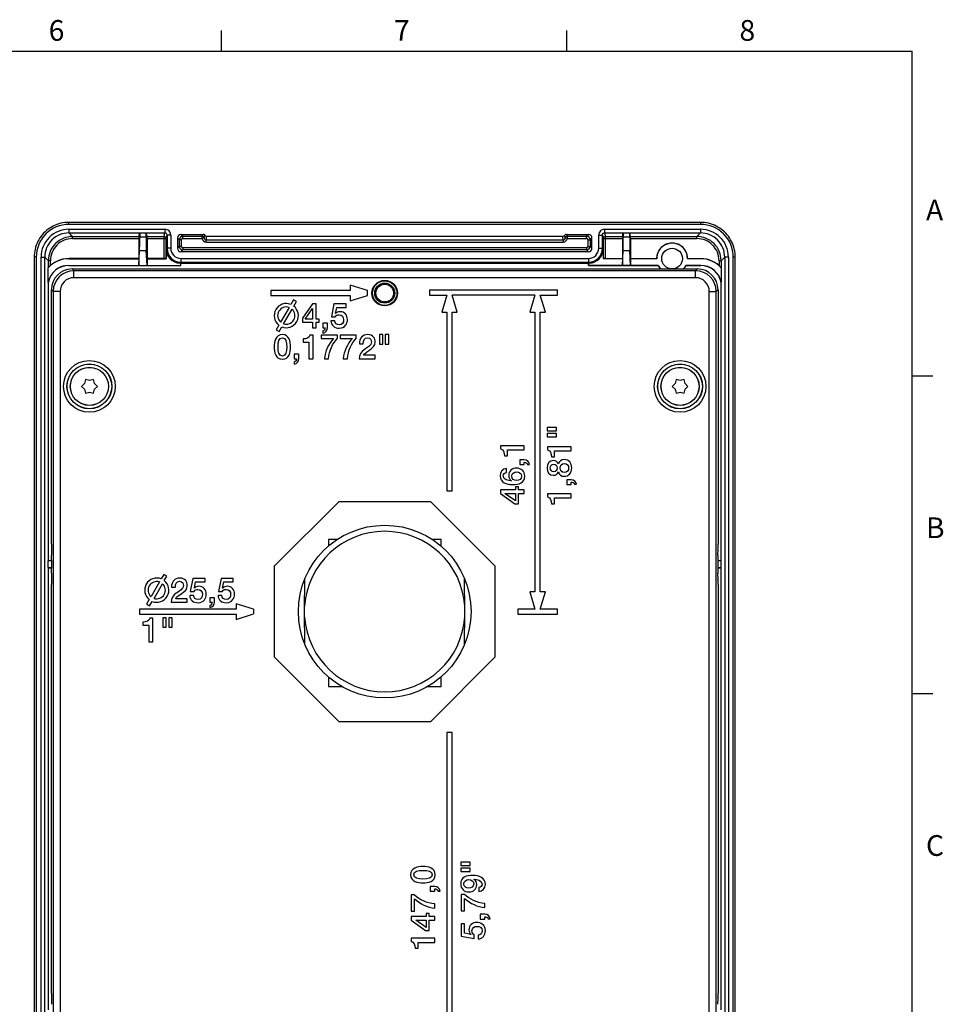
# Model space of a CAD drawing. Units: millimetres. Extents: x 0 to 420, y 0 to 297.
# Drawn here: x 281 to 415, y 149 to 292 of the extents above; entities that cross this region are included whole.
import ezdxf

# ---------------------------------------------------------------- set-up
doc = ezdxf.new("R2010")
doc.units = ezdxf.units.MM
doc.header["$LTSCALE"] = 23.1
doc.layers.get('0').update_dxf_attribs({"linetype": 'CONTINUOUS'})
for name, color, linetype in [('08_DRAFTS', 7, 'CONTINUOUS'), ('09_ROUNDS', 7, 'CONTINUOUS'), ('10_CHAMFER', 7, 'CONTINUOUS'), ('AXIS', 7, 'CONTINUOUS')]:
    doc.layers.add(name, color=color, linetype=linetype)
doc.styles.add('TEXTSTYLE_2', font='helveticaneue_medium.ttf')

msp = doc.modelspace()

# ---------------------------------------------------------------- linework, layer by layer
at = {"color": 2, "linetype": 'Continuous'}
for p, q in [((310, 287), (310, 290)), ((360, 287), (360, 290)), ((10, 287), (410, 287)), ((410, 10), (410, 287)), ((410, 240), (413, 240)), ((410, 194), (413, 194))]:
    msp.add_line(p, q, dxfattribs=at)
at = {"color": 7, "linetype": 'Continuous'}
for p, q in [((288.394, 255.467), (372.361, 255.467)), ((378.116, 255.444), (372.373, 255.444)), ((378.128, 255.467), (378.895, 255.467)), ((317.145, 252.367), (317.145, 251.617)), ((328.645, 252.367), (317.145, 252.367)), ((328.645, 253.117), (328.645, 252.367)), ((331.145, 252.367), (328.645, 253.117)), ((331.145, 251.617), (331.145, 252.367)), ((340.145, 252.444), (340.145, 251.694)), ((340.145, 252.444), (358.645, 252.444)), ((358.645, 251.694), (358.645, 252.444)), ((317.145, 251.617), (328.645, 251.617)), ((320.428, 251.007), (320.044, 250.342)), ((320.861, 250.757), (320.428, 251.007)), ((328.645, 250.867), (331.145, 251.617)), ((328.645, 251.617), (328.645, 250.867)), ((340.145, 251.694), (342.645, 251.694)), ((342.645, 251.694), (341.895, 249.194)), ((344.145, 249.194), (343.395, 251.694)), ((355.395, 251.694), (343.395, 251.694)), ((355.395, 251.694), (354.645, 249.194)), ((356.895, 249.194), (356.145, 251.694)), ((356.145, 251.694), (358.645, 251.694)), ((319.79, 249.903), (318.566, 247.781)), ((318.999, 247.531), (320.223, 249.653)), ((320.477, 250.092), (320.861, 250.757)), ((323.19, 250.398), (321.719, 248.335)), ((322.151, 248.222), (323.18, 249.732)), ((323.18, 249.732), (323.19, 249.732)), ((323.719, 250.398), (323.19, 250.398)), ((323.19, 249.732), (323.19, 248.222)), ((323.719, 248.222), (323.719, 250.398)), ((326.293, 250.398), (325.925, 248.521)), ((328.067, 250.398), (326.293, 250.398)), ((326.533, 249.026), (326.709, 249.898)), ((326.709, 249.898), (328.067, 249.898)), ((328.067, 249.898), (328.067, 250.398)), ((321.719, 248.335), (321.719, 247.781)), ((323.19, 248.222), (322.151, 248.222)), ((324.16, 248.222), (323.719, 248.222)), ((324.16, 247.781), (324.16, 248.222)), ((325.925, 248.521), (326.484, 248.521)), ((326.543, 249.016), (326.533, 249.026)), ((341.895, 249.194), (342.645, 249.194)), ((342.645, 249.194), (342.645, 223.367)), ((343.395, 223.367), (343.395, 249.194)), ((343.395, 249.194), (344.145, 249.194)), ((354.645, 249.194), (355.395, 249.194)), ((355.395, 249.194), (355.395, 208.714)), ((356.145, 208.714), (356.145, 249.194)), ((356.145, 249.194), (356.895, 249.194)), ((318.312, 247.342), (317.928, 246.677)), ((317.928, 246.677), (318.361, 246.427)), ((318.361, 246.427), (318.745, 247.092)), ((321.719, 247.781), (323.19, 247.781)), ((323.19, 247.781), (323.19, 246.967)), ((323.19, 246.967), (323.719, 246.967)), ((323.719, 246.967), (323.719, 247.781)), ((323.719, 247.781), (324.16, 247.781)), ((324.665, 247.629), (324.665, 246.967)), ((325.347, 247.629), (324.665, 247.629)), ((324.665, 246.967), (325.004, 246.967)), ((325.347, 246.967), (325.347, 247.629)), ((326.42, 247.943), (325.861, 247.943)), ((321.816, 245.33), (321.816, 244.889)), ((323.272, 245.898), (322.816, 245.898)), ((323.272, 242.467), (323.272, 245.898)), ((324.453, 245.898), (324.453, 245.398)), ((326.801, 245.898), (324.453, 245.898)), ((324.453, 245.398), (326.233, 245.398)), ((324.685, 246.492), (324.685, 246.193)), ((326.801, 245.433), (326.801, 245.898)), ((327.179, 245.898), (327.179, 245.398)), ((329.527, 245.898), (327.179, 245.898)), ((327.179, 245.398), (328.958, 245.398)), ((329.527, 245.433), (329.527, 245.898)), ((332.865, 245.967), (332.865, 244.585)), ((333.365, 245.967), (332.865, 245.967)), ((333.365, 244.585), (333.365, 245.967)), ((333.728, 245.967), (333.728, 244.585)), ((334.228, 245.967), (333.728, 245.967)), ((334.228, 244.585), (334.228, 245.967)), ((321.816, 244.889), (322.659, 244.889)), ((322.659, 244.889), (322.659, 242.467)), ((329.988, 244.644), (330.547, 244.644)), ((332.865, 244.585), (333.365, 244.585)), ((333.728, 244.585), (334.228, 244.585)), ((320.532, 243.129), (320.532, 242.467)), ((321.213, 243.129), (320.532, 243.129)), ((320.532, 242.467), (320.87, 242.467)), ((321.213, 242.467), (321.213, 243.129)), ((322.659, 242.467), (323.272, 242.467)), ((324.909, 242.467), (325.522, 242.467)), ((327.635, 242.467), (328.248, 242.467)), ((329.924, 242.467), (332.267, 242.467)), ((332.267, 242.967), (330.596, 242.967)), ((332.267, 242.467), (332.267, 242.967)), ((320.551, 241.992), (320.551, 241.693)), ((290.166, 238.888), (289.745, 238.467)), ((289.745, 238.467), (290.166, 238.046)), ((290.32, 239.463), (290.166, 238.888)), ((290.895, 239.309), (290.32, 239.463)), ((291.47, 239.463), (290.895, 239.309)), ((291.624, 238.888), (291.47, 239.463)), ((292.045, 238.467), (291.624, 238.888)), ((291.624, 238.046), (292.045, 238.467)), ((375.666, 238.888), (375.245, 238.467)), ((375.245, 238.467), (375.666, 238.046)), ((375.82, 239.463), (375.666, 238.888)), ((376.395, 239.309), (375.82, 239.463)), ((376.97, 239.463), (376.395, 239.309)), ((377.124, 238.888), (376.97, 239.463)), ((377.545, 238.467), (377.124, 238.888)), ((377.124, 238.046), (377.545, 238.467)), ((290.166, 238.046), (290.32, 237.471)), ((290.32, 237.471), (290.895, 237.625)), ((290.895, 237.625), (291.47, 237.471)), ((291.47, 237.471), (291.624, 238.046)), ((375.666, 238.046), (375.82, 237.471)), ((375.82, 237.471), (376.395, 237.625)), ((376.395, 237.625), (376.97, 237.471)), ((376.97, 237.471), (377.124, 238.046)), ((357.145, 232.516), (357.145, 232.016)), ((358.527, 232.516), (357.145, 232.516)), ((358.527, 232.016), (358.527, 232.516)), ((357.145, 232.016), (358.527, 232.016)), ((357.145, 231.653), (357.145, 231.153)), ((358.527, 231.653), (357.145, 231.653)), ((357.145, 231.153), (358.527, 231.153)), ((358.527, 231.153), (358.527, 231.653)), ((350.413, 229.879), (350.413, 229.423)), ((353.845, 229.879), (350.413, 229.879)), ((353.845, 229.266), (353.845, 229.879)), ((357.213, 229.737), (357.213, 229.281)), ((360.645, 229.737), (357.213, 229.737)), ((360.645, 229.124), (360.645, 229.737)), ((350.982, 228.423), (351.423, 228.423)), ((351.423, 228.423), (351.423, 229.266)), ((351.423, 229.266), (353.845, 229.266)), ((357.782, 228.281), (358.223, 228.281)), ((358.223, 228.281), (358.223, 229.124)), ((358.223, 229.124), (360.645, 229.124)), ((353.183, 227.82), (353.183, 227.139)), ((353.845, 227.82), (353.183, 227.82)), ((353.183, 227.139), (353.845, 227.139)), ((353.845, 227.139), (353.845, 227.477)), ((354.32, 227.158), (354.619, 227.158)), ((358.797, 227.242), (358.787, 227.242)), ((351.281, 226.011), (351.281, 226.57)), ((358.787, 226.075), (358.797, 226.075)), ((351.997, 224.81), (351.987, 224.8)), ((352.59, 223.908), (352.59, 223.467)), ((353.031, 223.908), (352.59, 223.908)), ((353.031, 223.467), (353.031, 223.908)), ((359.983, 224.952), (359.983, 224.271)), ((360.645, 224.952), (359.983, 224.952)), ((359.983, 224.271), (360.645, 224.271)), ((360.645, 224.271), (360.645, 224.609)), ((361.12, 224.291), (361.419, 224.291)), ((342.645, 223.367), (343.395, 223.367)), ((350.413, 223.467), (350.413, 222.938)), ((352.59, 223.467), (350.413, 223.467)), ((350.413, 222.938), (352.477, 221.467)), ((351.08, 222.928), (351.08, 222.938)), ((351.08, 222.938), (352.59, 222.938)), ((352.59, 221.898), (351.08, 222.928)), ((352.59, 222.938), (352.59, 221.898)), ((353.845, 223.467), (353.031, 223.467)), ((353.031, 221.467), (353.031, 222.938)), ((353.031, 222.938), (353.845, 222.938)), ((353.845, 222.938), (353.845, 223.467)), ((357.213, 222.923), (357.213, 222.467)), ((360.645, 222.923), (357.213, 222.923)), ((360.645, 222.31), (360.645, 222.923)), ((317.69, 212.476), (327.036, 221.822)), ((327.036, 221.822), (340.253, 221.822)), ((340.253, 221.822), (349.6, 212.476)), ((352.477, 221.467), (353.031, 221.467)), ((357.782, 221.467), (358.223, 221.467)), ((358.223, 221.467), (358.223, 222.31)), ((358.223, 222.31), (360.645, 222.31)), ((325.494, 216.318), (325.494, 215.341)), ((326.793, 216.318), (325.494, 216.318)), ((341.795, 216.318), (340.496, 216.318)), ((341.795, 215.341), (341.795, 216.318)), ((284.961, 213.217), (284.926, 213.2)), ((284.926, 212.235), (284.926, 213.2)), ((285.421, 213.2), (284.926, 213.2)), ((285.421, 213.217), (284.961, 213.217)), ((317.69, 199.258), (317.69, 212.476)), ((349.6, 212.476), (349.6, 199.258)), ((382.328, 213.217), (381.868, 213.217)), ((382.363, 213.2), (381.868, 213.2)), ((382.328, 213.217), (382.363, 213.2)), ((382.363, 212.235), (382.363, 213.2)), ((284.961, 212.217), (284.926, 212.235)), ((284.926, 212.235), (285.421, 212.235)), ((284.961, 148.217), (284.961, 212.217)), ((284.961, 212.217), (285.421, 212.217)), ((301.678, 211.257), (301.294, 210.592)), ((302.111, 211.007), (301.678, 211.257)), ((301.727, 210.342), (302.111, 211.007)), ((381.868, 212.235), (382.363, 212.235)), ((381.868, 212.217), (382.328, 212.217)), ((382.328, 212.217), (382.363, 212.235)), ((382.328, 148.217), (382.328, 212.217)), ((301.04, 210.153), (299.816, 208.031)), ((300.249, 207.781), (301.473, 209.903)), ((305.856, 210.648), (305.489, 208.771)), ((307.631, 210.648), (305.856, 210.648)), ((306.097, 209.276), (306.273, 210.148)), ((306.273, 210.148), (307.631, 210.148)), ((307.631, 210.148), (307.631, 210.648)), ((309.945, 210.648), (309.577, 208.771)), ((311.719, 210.648), (309.945, 210.648)), ((310.185, 209.276), (310.361, 210.148)), ((310.361, 210.148), (311.719, 210.148)), ((311.719, 210.148), (311.719, 210.648)), ((322.045, 205.867), (322.086, 210.626)), ((345.245, 205.867), (345.203, 210.626)), ((302.783, 209.394), (303.342, 209.394)), ((305.984, 208.193), (305.425, 208.193)), ((305.489, 208.771), (306.048, 208.771)), ((306.106, 209.266), (306.097, 209.276)), ((310.072, 208.193), (309.513, 208.193)), ((309.577, 208.771), (310.136, 208.771)), ((310.195, 209.266), (310.185, 209.276)), ((355.395, 208.714), (354.645, 208.714)), ((354.645, 208.714), (355.394, 206.217)), ((356.145, 206.217), (356.895, 208.714)), ((356.895, 208.714), (356.145, 208.714)), ((299.562, 207.592), (299.178, 206.927)), ((299.178, 206.927), (299.611, 206.677)), ((299.611, 206.677), (299.995, 207.342)), ((302.719, 207.217), (305.062, 207.217)), ((305.062, 207.717), (303.391, 207.717)), ((305.062, 207.217), (305.062, 207.717)), ((308.317, 207.879), (308.317, 207.217)), ((308.999, 207.879), (308.317, 207.879)), ((308.317, 207.217), (308.656, 207.217)), ((308.337, 206.742), (308.337, 206.443)), ((308.999, 207.217), (308.999, 207.879)), ((312.145, 206.967), (312.145, 206.217)), ((314.645, 206.217), (312.145, 206.967)), ((298.145, 206.217), (298.145, 205.467)), ((312.145, 206.217), (298.145, 206.217)), ((298.145, 205.467), (312.145, 205.467)), ((312.145, 204.717), (314.645, 205.517)), ((312.145, 205.467), (312.145, 204.717)), ((314.645, 206.217), (314.645, 205.517)), ((322.086, 201.108), (322.045, 205.867)), ((345.203, 201.108), (345.245, 205.867)), ((352.895, 206.217), (352.895, 205.467)), ((355.394, 206.217), (352.895, 206.217)), ((352.895, 205.467), (358.645, 205.467)), ((358.645, 206.217), (356.145, 206.217)), ((358.645, 205.467), (358.645, 206.217)), ((298.645, 204.33), (298.645, 203.889)), ((298.645, 203.889), (299.488, 203.889)), ((299.488, 203.889), (299.488, 201.467)), ((300.1, 204.898), (299.645, 204.898)), ((300.1, 201.467), (300.1, 204.898)), ((301.517, 204.967), (301.517, 203.585)), ((302.017, 204.967), (301.517, 204.967)), ((302.017, 203.585), (302.017, 204.967)), ((302.38, 204.967), (302.38, 203.585)), ((302.88, 204.967), (302.38, 204.967)), ((302.88, 203.585), (302.88, 204.967)), ((301.517, 203.585), (302.017, 203.585)), ((302.38, 203.585), (302.88, 203.585)), ((299.488, 201.467), (300.1, 201.467)), ((327.036, 189.912), (317.69, 199.258)), ((349.6, 199.258), (340.253, 189.912)), ((325.494, 196.393), (325.494, 195.017)), ((341.795, 195.017), (341.795, 196.393)), ((325.494, 195.017), (327.444, 195.017)), ((339.845, 195.017), (341.795, 195.017)), ((340.253, 189.912), (327.036, 189.912)), ((342.645, 188.367), (342.645, 107.817)), ((343.395, 188.367), (342.645, 188.367)), ((343.395, 107.817), (343.395, 188.367)), ((346.027, 169.604), (344.645, 169.604)), ((344.645, 169.604), (344.645, 169.104)), ((344.645, 169.104), (346.027, 169.104)), ((346.027, 168.742), (344.645, 168.742)), ((344.645, 168.742), (344.645, 168.242)), ((344.645, 168.242), (346.027, 168.242)), ((346.027, 169.104), (346.027, 169.604)), ((346.027, 168.242), (346.027, 168.742)), ((346.561, 167.099), (346.571, 167.109)), ((340.895, 166.067), (340.233, 166.067)), ((340.233, 166.067), (340.233, 165.386)), ((340.233, 165.386), (340.895, 165.386)), ((340.895, 165.386), (340.895, 165.724)), ((341.37, 165.405), (341.669, 165.405)), ((347.277, 165.898), (347.277, 165.34)), ((337.929, 164.841), (337.463, 164.841)), ((337.463, 164.841), (337.463, 162.493)), ((337.963, 162.493), (337.963, 164.273)), ((345.179, 164.903), (344.713, 164.903)), ((344.713, 164.903), (344.713, 162.555)), ((345.213, 162.555), (345.213, 164.335)), ((340.895, 162.949), (340.895, 163.562)), ((344.713, 162.555), (345.213, 162.555)), ((348.145, 163.011), (348.145, 163.624)), ((337.463, 162.493), (337.963, 162.493)), ((339.64, 161.714), (337.463, 161.714)), ((337.463, 161.714), (337.463, 161.185)), ((337.463, 161.185), (339.527, 159.714)), ((338.13, 161.185), (339.64, 161.185)), ((338.13, 161.175), (338.13, 161.185)), ((339.64, 160.145), (338.13, 161.175)), ((340.081, 162.155), (339.64, 162.155)), ((339.64, 162.155), (339.64, 161.714)), ((339.64, 161.185), (339.64, 160.145)), ((340.081, 161.714), (340.081, 162.155)), ((340.895, 161.714), (340.081, 161.714)), ((340.081, 161.185), (340.895, 161.185)), ((340.081, 159.714), (340.081, 161.185)), ((340.895, 161.185), (340.895, 161.714)), ((348.145, 162.041), (347.483, 162.041)), ((347.483, 162.041), (347.483, 161.359)), ((347.483, 161.359), (348.145, 161.359)), ((348.145, 161.359), (348.145, 161.697)), ((348.62, 161.379), (348.919, 161.379)), ((339.527, 159.714), (340.081, 159.714)), ((345.213, 160.673), (344.713, 160.673)), ((344.713, 160.673), (344.713, 158.898)), ((345.213, 159.315), (345.213, 160.673)), ((340.895, 158.587), (337.463, 158.587)), ((337.463, 158.587), (337.463, 158.131)), ((340.895, 157.974), (340.895, 158.587)), ((344.713, 158.898), (346.591, 158.531)), ((346.086, 159.139), (345.213, 159.315)), ((346.096, 159.148), (346.086, 159.139)), ((346.591, 158.531), (346.591, 159.09)), ((347.169, 159.026), (347.169, 158.467)), ((338.032, 157.131), (338.473, 157.131)), ((338.473, 157.974), (340.895, 157.974)), ((338.473, 157.131), (338.473, 157.974))]:
    msp.add_line(p, q, dxfattribs=at)
for centre, radius in [((333.645, 251.967), 1.85), ((333.645, 251.967), 1.771), ((333.645, 251.967), 1.449), ((333.645, 205.867), 12.5)]:
    msp.add_circle(centre, radius, dxfattribs=at)
for centre, radius, start, end in [((375.245, 256.967), 3.25, 207.48643, 207.9383), ((375.245, 256.967), 3.25, 332.0617, 332.51357), ((319.395, 248.717), 1.75, 68.21321, 231.78679), ((319.395, 248.717), 1.25, 71.53696, 228.46304), ((319.395, 248.717), 1.75, 248.21321, 51.78679), ((319.395, 248.717), 1.25, 251.53696, 48.46304), ((333.645, 205.867), 11.62, 3.89904, 176.10096), ((300.645, 208.967), 1.75, 68.21321, 231.78679), ((300.645, 208.967), 1.25, 71.53696, 228.46304), ((300.645, 208.967), 1.75, 248.21321, 51.78679), ((300.645, 208.967), 1.25, 251.53696, 48.46304), ((333.645, 205.867), 11.62, 183.89904, 356.10096)]:
    msp.add_arc(centre, radius, start, end, dxfattribs=at)
for points in [[(326.484, 248.521), (326.572, 248.761), (326.803, 248.835), (327.038, 248.835)], [(327.175, 249.276), (326.945, 249.276), (326.695, 249.183), (326.543, 249.016)], [(327.038, 248.835), (327.489, 248.835), (327.69, 248.496), (327.69, 248.119)], [(327.69, 248.119), (327.69, 247.702), (327.528, 247.364), (327.053, 247.364)], [(327.062, 246.898), (327.906, 246.898), (328.249, 247.58), (328.249, 248.129)], [(328.249, 248.129), (328.249, 248.786), (327.856, 249.276), (327.175, 249.276)], [(325.004, 246.967), (325.008, 246.756), (324.901, 246.545), (324.685, 246.492)], [(324.685, 246.193), (325.072, 246.271), (325.347, 246.565), (325.347, 246.967)], [(325.861, 247.943), (325.886, 247.256), (326.401, 246.898), (327.062, 246.898)], [(327.053, 247.364), (326.69, 247.364), (326.455, 247.575), (326.42, 247.943)], [(318.831, 245.967), (317.846, 245.967), (317.645, 244.962), (317.645, 244.183)], [(318.203, 244.183), (318.203, 244.898), (318.341, 245.501), (318.831, 245.501)], [(320.017, 244.183), (320.017, 244.962), (319.816, 245.967), (318.831, 245.967)], [(318.831, 245.501), (319.321, 245.501), (319.458, 244.898), (319.458, 244.183)], [(322.816, 245.898), (322.733, 245.487), (322.287, 245.325), (321.816, 245.33)], [(326.233, 245.398), (325.527, 244.604), (324.983, 243.55), (324.909, 242.467)], [(325.522, 242.467), (325.61, 243.707), (326.086, 244.624), (326.801, 245.433)], [(328.958, 245.398), (328.252, 244.604), (327.708, 243.55), (327.635, 242.467)], [(328.248, 242.467), (328.336, 243.707), (328.811, 244.624), (329.527, 245.433)], [(331.169, 245.967), (330.404, 245.967), (329.988, 245.403), (329.988, 244.644)], [(330.547, 244.644), (330.561, 245.124), (330.694, 245.501), (331.135, 245.501)], [(331.135, 245.501), (331.615, 245.501), (331.718, 245.139), (331.714, 244.894)], [(332.272, 244.913), (332.272, 245.354), (332.007, 245.967), (331.169, 245.967)], [(317.645, 244.183), (317.645, 243.403), (317.846, 242.398), (318.831, 242.398)], [(318.831, 242.864), (318.341, 242.864), (318.203, 243.467), (318.203, 244.183)], [(319.458, 244.183), (319.458, 243.467), (319.321, 242.864), (318.831, 242.864)], [(318.831, 242.398), (319.816, 242.398), (320.017, 243.403), (320.017, 244.183)], [(330.673, 243.775), (330.218, 243.457), (329.929, 243.031), (329.924, 242.467)], [(330.596, 242.967), (330.694, 243.271), (331.11, 243.482), (331.507, 243.757)], [(331.714, 244.894), (331.703, 244.359), (331.125, 244.09), (330.673, 243.775)], [(331.507, 243.757), (331.9, 244.031), (332.272, 244.369), (332.272, 244.913)], [(320.87, 242.467), (320.875, 242.256), (320.767, 242.045), (320.551, 241.992)], [(320.551, 241.693), (320.939, 241.771), (321.213, 242.065), (321.213, 242.467)], [(350.413, 229.423), (350.825, 229.34), (350.987, 228.894), (350.982, 228.423)], [(357.213, 229.281), (357.625, 229.197), (357.787, 228.751), (357.782, 228.281)], [(354.619, 227.158), (354.541, 227.545), (354.247, 227.82), (353.845, 227.82)], [(353.845, 227.477), (354.055, 227.482), (354.266, 227.374), (354.32, 227.158)], [(358.081, 227.727), (357.498, 227.727), (357.145, 227.34), (357.145, 226.658)], [(357.145, 226.658), (357.145, 225.977), (357.498, 225.59), (358.081, 225.59)], [(357.586, 226.658), (357.586, 226.957), (357.772, 227.197), (358.11, 227.197)], [(358.11, 226.119), (357.772, 226.119), (357.586, 226.359), (357.586, 226.658)], [(358.787, 227.242), (358.669, 227.55), (358.414, 227.727), (358.081, 227.727)], [(358.11, 227.197), (358.434, 227.197), (358.615, 226.967), (358.615, 226.658)], [(358.615, 226.658), (358.615, 226.349), (358.434, 226.119), (358.11, 226.119)], [(359.635, 227.869), (359.203, 227.869), (358.895, 227.624), (358.797, 227.242)], [(359.032, 226.658), (359.032, 227.031), (359.257, 227.31), (359.635, 227.31)], [(359.635, 226.006), (359.257, 226.006), (359.032, 226.286), (359.032, 226.658)], [(360.713, 226.658), (360.713, 227.354), (360.306, 227.869), (359.635, 227.869)], [(359.635, 227.31), (360.037, 227.31), (360.272, 227.031), (360.272, 226.658)], [(360.272, 226.658), (360.272, 226.286), (360.037, 226.006), (359.635, 226.006)], [(359.635, 225.447), (360.306, 225.447), (360.713, 225.962), (360.713, 226.658)], [(351.281, 226.57), (350.722, 226.541), (350.345, 226.08), (350.345, 225.536)], [(350.345, 225.536), (350.345, 224.565), (351.3, 224.242), (352.119, 224.242)], [(350.81, 225.511), (350.81, 225.8), (351.001, 225.987), (351.281, 226.011)], [(351.987, 224.8), (351.536, 224.835), (350.81, 224.903), (350.81, 225.511)], [(352.742, 226.634), (352.085, 226.634), (351.59, 226.232), (351.59, 225.55)], [(351.59, 225.55), (351.59, 225.246), (351.727, 224.962), (351.997, 224.81)], [(352.031, 225.472), (352.031, 225.874), (352.364, 226.075), (352.732, 226.075)], [(352.732, 224.854), (352.354, 224.854), (352.031, 225.065), (352.031, 225.472)], [(352.119, 224.242), (353.119, 224.242), (353.913, 224.482), (353.913, 225.492)], [(352.732, 226.075), (353.1, 226.075), (353.448, 225.874), (353.448, 225.472)], [(353.448, 225.472), (353.448, 225.065), (353.104, 224.854), (352.732, 224.854)], [(353.913, 225.492), (353.913, 226.178), (353.408, 226.634), (352.742, 226.634)], [(358.081, 225.59), (358.414, 225.59), (358.669, 225.766), (358.787, 226.075)], [(358.797, 226.075), (358.895, 225.693), (359.203, 225.447), (359.635, 225.447)], [(361.419, 224.291), (361.341, 224.678), (361.047, 224.952), (360.645, 224.952)], [(360.645, 224.609), (360.855, 224.614), (361.066, 224.506), (361.12, 224.291)], [(357.213, 222.467), (357.625, 222.384), (357.787, 221.938), (357.782, 221.467)], [(303.964, 210.717), (303.2, 210.717), (302.783, 210.153), (302.783, 209.394)], [(303.342, 209.394), (303.356, 209.874), (303.489, 210.251), (303.93, 210.251)], [(304.509, 209.644), (304.499, 209.109), (303.92, 208.84), (303.468, 208.525)], [(303.93, 210.251), (304.41, 210.251), (304.513, 209.889), (304.509, 209.644)], [(305.067, 209.663), (305.067, 210.104), (304.803, 210.717), (303.964, 210.717)], [(304.302, 208.507), (304.695, 208.781), (305.067, 209.119), (305.067, 209.663)], [(303.468, 208.525), (303.013, 208.207), (302.724, 207.781), (302.719, 207.217)], [(303.391, 207.717), (303.489, 208.021), (303.906, 208.232), (304.302, 208.507)], [(305.425, 208.193), (305.45, 207.506), (305.964, 207.148), (306.626, 207.148)], [(306.616, 207.614), (306.254, 207.614), (306.018, 207.825), (305.984, 208.193)], [(306.048, 208.771), (306.136, 209.011), (306.366, 209.085), (306.602, 209.085)], [(306.739, 209.526), (306.508, 209.526), (306.258, 209.433), (306.106, 209.266)], [(306.602, 209.085), (307.053, 209.085), (307.254, 208.746), (307.254, 208.369)], [(307.254, 208.369), (307.254, 207.952), (307.092, 207.614), (306.616, 207.614)], [(306.626, 207.148), (307.469, 207.148), (307.812, 207.83), (307.812, 208.379)], [(307.812, 208.379), (307.812, 209.036), (307.42, 209.526), (306.739, 209.526)], [(309.513, 208.193), (309.538, 207.506), (310.053, 207.148), (310.714, 207.148)], [(310.705, 207.614), (310.342, 207.614), (310.106, 207.825), (310.072, 208.193)], [(310.136, 208.771), (310.224, 209.011), (310.455, 209.085), (310.69, 209.085)], [(310.827, 209.526), (310.597, 209.526), (310.347, 209.433), (310.195, 209.266)], [(310.69, 209.085), (311.141, 209.085), (311.342, 208.746), (311.342, 208.369)], [(311.342, 208.369), (311.342, 207.952), (311.18, 207.614), (310.705, 207.614)], [(310.714, 207.148), (311.557, 207.148), (311.901, 207.83), (311.901, 208.379)], [(311.901, 208.379), (311.901, 209.036), (311.508, 209.526), (310.827, 209.526)], [(308.656, 207.217), (308.66, 207.006), (308.553, 206.795), (308.337, 206.742)], [(308.337, 206.443), (308.724, 206.521), (308.999, 206.815), (308.999, 207.217)], [(299.645, 204.898), (299.561, 204.487), (299.115, 204.325), (298.645, 204.33)], [(339.179, 168.959), (338.4, 168.959), (337.395, 168.758), (337.395, 167.773)], [(337.86, 167.773), (337.86, 168.263), (338.463, 168.4), (339.179, 168.4)], [(340.963, 167.773), (340.963, 168.758), (339.958, 168.959), (339.179, 168.959)], [(339.179, 168.4), (339.895, 168.4), (340.498, 168.263), (340.498, 167.773)], [(337.395, 167.773), (337.395, 166.787), (338.4, 166.587), (339.179, 166.587)], [(339.179, 167.145), (338.463, 167.145), (337.86, 167.283), (337.86, 167.773)], [(340.498, 167.773), (340.498, 167.283), (339.895, 167.145), (339.179, 167.145)], [(339.179, 166.587), (339.958, 166.587), (340.963, 166.787), (340.963, 167.773)], [(346.439, 167.668), (345.439, 167.668), (344.645, 167.428), (344.645, 166.457)], [(345.11, 166.433), (345.11, 166.849), (345.444, 167.055), (345.811, 167.055)], [(345.811, 167.055), (346.189, 167.055), (346.532, 166.849), (346.532, 166.433)], [(348.213, 166.374), (348.213, 167.345), (347.257, 167.668), (346.439, 167.668)], [(346.973, 166.359), (346.973, 166.673), (346.826, 166.952), (346.561, 167.099)], [(346.571, 167.109), (347.022, 167.075), (347.748, 167.006), (347.748, 166.398)], [(341.669, 165.405), (341.591, 165.792), (341.297, 166.067), (340.895, 166.067)], [(340.895, 165.724), (341.105, 165.729), (341.316, 165.621), (341.37, 165.405)], [(344.645, 166.457), (344.645, 165.707), (345.15, 165.276), (345.816, 165.276)], [(345.811, 165.835), (345.439, 165.835), (345.11, 166.026), (345.11, 166.433)], [(346.532, 166.433), (346.532, 166.026), (346.184, 165.835), (345.811, 165.835)], [(345.816, 165.276), (346.517, 165.276), (346.973, 165.712), (346.973, 166.359)], [(347.748, 166.398), (347.748, 166.109), (347.556, 165.923), (347.277, 165.898)], [(347.277, 165.34), (347.836, 165.369), (348.213, 165.83), (348.213, 166.374)], [(340.895, 163.562), (339.654, 163.65), (338.738, 164.126), (337.929, 164.841)], [(337.963, 164.273), (338.757, 163.567), (339.811, 163.023), (340.895, 162.949)], [(348.145, 163.624), (346.904, 163.712), (345.988, 164.188), (345.179, 164.903)], [(345.213, 164.335), (346.007, 163.629), (347.061, 163.085), (348.145, 163.011)], [(348.919, 161.379), (348.841, 161.766), (348.547, 162.041), (348.145, 162.041)], [(348.145, 161.697), (348.355, 161.702), (348.566, 161.595), (348.62, 161.379)], [(346.983, 160.854), (346.326, 160.854), (345.836, 160.462), (345.836, 159.781)], [(345.836, 159.781), (345.836, 159.55), (345.929, 159.3), (346.096, 159.148)], [(346.277, 159.644), (346.277, 160.095), (346.615, 160.295), (346.993, 160.295)], [(348.213, 159.668), (348.213, 160.511), (347.532, 160.854), (346.983, 160.854)], [(346.993, 160.295), (347.409, 160.295), (347.748, 160.134), (347.748, 159.658)], [(347.169, 158.467), (347.855, 158.492), (348.213, 159.006), (348.213, 159.668)], [(347.748, 159.658), (347.748, 159.295), (347.537, 159.06), (347.169, 159.026)], [(346.591, 159.09), (346.35, 159.178), (346.277, 159.408), (346.277, 159.644)], [(337.463, 158.131), (337.875, 158.047), (338.037, 157.601), (338.032, 157.131)]]:
    msp.add_open_spline(points, degree=3, dxfattribs=at)
at = {"layer": '08_DRAFTS', "color": 7, "linetype": 'Continuous'}
for p, q in [((298.176, 260.674), (299.114, 260.674)), ((368.176, 260.674), (369.114, 260.674)), ((287.895, 256.967), (287.895, 256.95)), ((298.045, 256.967), (287.895, 256.967)), ((287.895, 256.95), (298.053, 256.95)), ((298.045, 256.967), (298.053, 256.95)), ((298.053, 256.95), (298.053, 255.985)), ((299.245, 256.967), (299.236, 256.95)), ((299.236, 256.95), (299.236, 255.985)), ((368.045, 256.967), (368.053, 256.95)), ((368.053, 256.95), (368.053, 255.985)), ((369.245, 256.967), (369.236, 256.95)), ((369.236, 256.95), (369.236, 255.985)), ((373.012, 256.95), (369.236, 256.95)), ((369.245, 256.967), (372.995, 256.967)), ((379.395, 256.95), (377.477, 256.95)), ((377.495, 256.967), (379.395, 256.967)), ((379.395, 256.967), (379.395, 256.95)), ((284.926, 253.51), (284.926, 255.622)), ((287.895, 255.967), (287.895, 255.985)), ((287.895, 255.985), (304.127, 255.985)), ((287.895, 255.967), (304.145, 255.967)), ((304.127, 255.985), (304.127, 256.334)), ((304.145, 256.326), (304.127, 256.334)), ((304.145, 255.967), (304.127, 255.985)), ((304.145, 255.967), (304.145, 256.326)), ((304.145, 256.326), (363.145, 256.326)), ((363.145, 256.326), (363.162, 256.334)), ((363.145, 256.326), (363.145, 255.967)), ((363.145, 255.967), (363.162, 255.985)), ((373.229, 255.967), (363.145, 255.967)), ((363.162, 255.985), (363.162, 256.334)), ((363.162, 255.985), (373.24, 255.985)), ((377.249, 255.985), (379.395, 255.985)), ((379.395, 255.967), (377.26, 255.967)), ((379.395, 255.967), (379.395, 255.985)), ((382.363, 255.622), (382.363, 253.51)), ((284.961, 213.217), (284.961, 253.596)), ((382.328, 213.217), (382.328, 253.596))]:
    msp.add_line(p, q, dxfattribs=at)
msp.add_circle((375.245, 256.967), 1.5, dxfattribs=at)
for centre, radius, start, end in [((375.245, 256.967), 2.25, 0, 180), ((375.245, 256.967), 2.233, 359.55203, 180.44797), ((287.895, 252.967), 3.983, 90, 138.18701), ((377.468, 261.441), 6.327, 224.99978, 225.22377), ((373.021, 261.441), 6.327, 314.77623, 315.00022), ((379.395, 252.967), 3.983, 41.81299, 90), ((287.895, 252.967), 3.017, 90, 169.64293), ((287.895, 252.967), 3, 90, 167.90178), ((380.443, 251.493), 8.488, 148.05529, 148.19404), ((375.245, 256.967), 2.25, 206.3878, 222.59685), ((375.245, 256.967), 2.233, 206.11032, 223.01614), ((375.245, 256.967), 2.233, 316.98386, 333.88968), ((375.245, 256.967), 2.25, 317.40315, 333.6122), ((370.046, 251.493), 8.488, 31.80596, 31.94471), ((379.395, 252.967), 3.017, 10.35707, 90), ((379.395, 252.967), 3, 12.09822, 90)]:
    msp.add_arc(centre, radius, start, end, dxfattribs=at)
for centre, start_param, end_param in [((286.873, 252.967), 2.7786117, 2.8302465), ((380.417, 252.967), 0.3113461, 0.3629809)]:
    msp.add_ellipse(centre, major_axis=(2.045, 0), ratio=0.8661133, start_param=start_param, end_param=end_param, dxfattribs=at)
at = {"layer": '09_ROUNDS', "color": 7, "linetype": 'Continuous'}
for p, q in [((287.902, 261.906), (287.902, 262.206)), ((379.387, 262.206), (287.902, 262.206)), ((379.387, 261.906), (287.902, 261.906)), ((379.387, 261.906), (379.387, 262.206)), ((288.449, 259.861), (288.449, 260.161)), ((288.449, 260.161), (298.047, 260.161)), ((288.449, 259.861), (298.045, 259.861)), ((298.045, 259.861), (298.045, 256.967)), ((298.047, 260.161), (298.176, 260.674)), ((298.176, 260.674), (298.176, 260.131)), ((298.176, 260.131), (299.114, 260.131)), ((299.114, 260.131), (299.114, 260.674)), ((299.242, 260.161), (299.114, 260.674)), ((299.242, 260.161), (301.706, 260.161)), ((299.245, 259.861), (299.245, 256.967)), ((299.245, 259.861), (302.006, 259.861)), ((301.706, 256.967), (301.706, 260.161)), ((302.006, 256.962), (302.006, 259.861)), ((303.645, 259.967), (303.645, 258.467)), ((303.919, 259.693), (303.645, 259.967)), ((303.919, 258.741), (303.919, 259.693)), ((304.219, 259.693), (303.919, 259.693)), ((304.419, 260.193), (304.145, 260.467)), ((304.145, 260.467), (307.344, 260.467)), ((304.219, 258.741), (304.219, 259.693)), ((304.419, 259.893), (304.419, 260.193)), ((304.419, 260.193), (307.208, 260.193)), ((304.419, 259.893), (307.208, 259.893)), ((307.208, 260.193), (307.344, 260.467)), ((307.208, 259.893), (307.208, 260.193)), ((307.506, 259.93), (307.208, 259.893)), ((307.803, 259.367), (307.803, 259.667)), ((307.803, 259.667), (359.486, 259.667)), ((307.832, 260.216), (359.457, 260.216)), ((359.486, 259.667), (359.486, 259.367)), ((360.081, 259.893), (359.783, 259.93)), ((359.945, 260.467), (360.081, 260.193)), ((359.945, 260.467), (363.145, 260.467)), ((360.081, 259.893), (360.081, 260.193)), ((360.081, 260.193), (362.871, 260.193)), ((360.081, 259.893), (362.871, 259.893)), ((362.871, 260.193), (363.145, 260.467)), ((362.871, 259.893), (362.871, 260.193)), ((363.071, 259.693), (363.071, 258.741)), ((363.071, 259.693), (363.37, 259.693)), ((363.37, 259.693), (363.645, 259.967)), ((363.37, 259.693), (363.37, 258.741)), ((363.645, 258.467), (363.645, 259.967)), ((365.283, 259.861), (365.283, 256.962)), ((365.283, 259.861), (368.045, 259.861)), ((365.583, 256.967), (365.583, 260.161)), ((365.583, 260.161), (368.047, 260.161)), ((368.045, 259.861), (368.045, 256.967)), ((368.047, 260.161), (368.176, 260.674)), ((368.176, 260.674), (368.176, 260.131)), ((368.176, 260.131), (369.114, 260.131)), ((369.114, 260.131), (369.114, 260.674)), ((369.242, 260.161), (369.114, 260.674)), ((369.242, 260.161), (378.84, 260.161)), ((369.245, 259.861), (369.245, 256.967)), ((369.245, 259.861), (378.84, 259.861)), ((378.84, 259.861), (378.84, 260.161)), ((298.053, 255.985), (298.161, 258.162)), ((298.161, 258.162), (299.128, 258.162)), ((299.236, 255.985), (299.128, 258.162)), ((302.012, 258.334), (302.012, 256.95)), ((303.919, 258.741), (303.645, 258.467)), ((304.219, 258.741), (303.919, 258.741)), ((304.419, 258.241), (304.145, 257.967)), ((304.419, 258.541), (304.419, 258.241)), ((362.871, 258.541), (304.419, 258.541)), ((362.871, 258.241), (304.419, 258.241)), ((307.803, 259.367), (359.486, 259.367)), ((362.871, 258.541), (362.871, 258.241)), ((362.871, 258.241), (363.145, 257.967)), ((363.071, 258.741), (363.37, 258.741)), ((363.37, 258.741), (363.645, 258.467)), ((365.277, 258.334), (365.277, 256.95)), ((368.053, 255.985), (368.161, 258.162)), ((368.161, 258.162), (369.128, 258.162)), ((369.236, 255.985), (369.128, 258.162)), ((282.905, 257.209), (282.905, 99.725)), ((283.205, 257.209), (282.905, 257.209)), ((283.205, 257.209), (283.205, 99.725)), ((284.951, 255.668), (284.951, 256.663)), ((285.251, 256.663), (284.951, 256.663)), ((285.251, 255.969), (285.251, 256.663)), ((299.236, 256.95), (302.012, 256.95)), ((301.706, 256.967), (299.245, 256.967)), ((302.006, 256.962), (302.012, 256.95)), ((363.145, 257.967), (304.145, 257.967)), ((365.283, 256.962), (365.277, 256.95)), ((368.053, 256.95), (365.277, 256.95)), ((365.583, 256.967), (368.045, 256.967)), ((382.038, 256.663), (382.038, 255.969)), ((382.038, 256.663), (382.338, 256.663)), ((382.338, 256.663), (382.338, 255.668)), ((384.084, 99.725), (384.084, 257.209)), ((384.084, 257.209), (384.384, 257.209)), ((384.384, 99.725), (384.384, 257.209)), ((288.394, 255.467), (288.656, 255.205)), ((288.656, 254.205), (288.656, 255.205)), ((378.633, 255.205), (288.656, 255.205)), ((304.127, 256.334), (304.012, 256.334)), ((363.162, 256.334), (363.277, 256.334)), ((378.895, 255.467), (378.633, 255.205)), ((378.633, 254.205), (378.633, 255.205)), ((378.633, 254.205), (288.656, 254.205)), ((285.395, 215.631), (285.395, 252.468)), ((285.395, 252.468), (285.657, 252.205)), ((381.895, 252.468), (381.632, 252.205)), ((381.895, 252.468), (381.895, 215.631)), ((285.657, 252.205), (285.657, 104.729)), ((286.657, 252.205), (285.657, 252.205)), ((286.657, 252.205), (286.657, 104.729)), ((380.633, 104.729), (380.633, 252.205)), ((380.633, 252.205), (381.632, 252.205)), ((381.632, 104.729), (381.632, 252.205)), ((285.4, 214.924), (285.416, 214.01)), ((381.874, 214.01), (381.89, 214.924)), ((285.421, 213.303), (285.421, 212.131)), ((381.868, 213.303), (381.868, 212.131)), ((285.416, 211.424), (285.4, 210.51)), ((381.89, 210.51), (381.874, 211.424)), ((285.395, 150.631), (285.395, 209.803)), ((381.895, 209.803), (381.895, 150.631)), ((285.4, 149.924), (285.416, 149.01)), ((381.874, 149.01), (381.89, 149.924))]:
    msp.add_line(p, q, dxfattribs=at)
for points in [[(287.902, 262.206), (287.627, 262.199), (287.336, 262.174), (287.047, 262.133), (286.761, 262.074), (286.479, 261.999), (286.201, 261.908), (285.93, 261.801), (285.665, 261.678), (285.408, 261.54), (285.16, 261.387), (284.921, 261.22), (284.692, 261.039), (284.474, 260.845), (284.267, 260.639), (284.074, 260.421), (283.893, 260.192), (283.725, 259.953), (283.572, 259.705), (283.434, 259.448), (283.311, 259.183), (283.204, 258.912), (283.113, 258.634), (283.038, 258.352), (282.979, 258.066), (282.938, 257.777), (282.913, 257.486), (282.905, 257.209)], [(384.384, 257.209), (384.376, 257.485), (384.352, 257.776), (384.31, 258.065), (384.252, 258.351), (384.177, 258.633), (384.086, 258.91), (383.979, 259.182), (383.856, 259.446), (383.717, 259.703), (383.565, 259.952), (383.397, 260.191), (383.217, 260.42), (383.023, 260.638), (382.817, 260.844), (382.599, 261.038), (382.37, 261.219), (382.131, 261.386), (381.882, 261.539), (381.625, 261.677), (381.361, 261.8), (381.089, 261.908), (380.812, 261.999), (380.53, 262.074), (380.244, 262.132), (379.955, 262.174), (379.664, 262.199), (379.387, 262.206)]]:
    msp.add_lwpolyline(points, dxfattribs=at)
for centre, radius in [((290.895, 238.467), 3.746), ((290.895, 238.467), 3.246), ((376.395, 238.467), 3.746), ((376.395, 238.467), 3.246)]:
    msp.add_circle(centre, radius, dxfattribs=at)
for centre, radius, start, end in [((287.901, 257.21), 4.696, 89.9861, 180.0139), ((379.388, 257.21), 4.696, 359.9861, 90.0139), ((288.449, 256.663), 3.498, 89.99445, 180.00555), ((288.448, 256.663), 3.197, 89.98609, 180.01391), ((301.706, 259.861), 0.3, 0.03853, 89.99648), ((304.419, 259.693), 0.5, 90.01119, 179.98881), ((304.419, 259.693), 0.2, 89.99651, 180.00349), ((307.208, 259.893), 0.3, 7.15404, 89.99217), ((307.803, 259.967), 0.6, 187.12176, 269.98706), ((307.344, 260.167), 0.3, 35.54267, 90.00039), ((307.803, 259.967), 0.3, 187.06622, 269.97633), ((307.832, 260.516), 0.3, 215.53541, 269.99341), ((359.457, 260.516), 0.3, 270.0066, 324.4646), ((359.486, 259.967), 0.3, 270.02439, 352.93304), ((359.486, 259.967), 0.6, 270.01295, 352.87819), ((359.945, 260.167), 0.3, 89.99961, 144.45729), ((360.081, 259.893), 0.3, 90.00761, 172.8458), ((362.87, 259.693), 0.5, 0.01119, 89.98881), ((362.871, 259.693), 0.2, 359.99649, 90.00351), ((365.583, 259.861), 0.3, 90.00352, 179.96147), ((378.841, 256.663), 3.498, 359.99446, 90.00554), ((378.841, 256.663), 3.197, 359.9861, 90.0139), ((304.419, 258.741), 0.5, 180.01119, 269.98881), ((304.419, 258.741), 0.2, 179.99651, 270.00349), ((362.87, 258.741), 0.5, 270.01119, 359.98881), ((362.871, 258.741), 0.2, 269.99649, 0.00351), ((287.895, 252.967), 4, 90, 131.36974), ((379.395, 252.967), 4, 48.63026, 90), ((288.657, 252.205), 3, 90.00466, 179.99534), ((378.633, 252.205), 3, 0.00466, 89.99534), ((288.656, 252.206), 2, 89.99653, 180.00347), ((378.633, 252.206), 2, 359.99653, 90.00347)]:
    msp.add_arc(centre, radius, start, end, dxfattribs=at)
for centre, major_axis, ratio, start_param, end_param in [((298.047, 259.861), (0, 0.3), 0.0087269, 0.0349066, 1.5707963), ((298.158, 260.131), (0, 2), 0.0087269, -2.9670597, -1.5707963), ((299.131, 260.131), (0, 2), 0.0087269, -4.712389, -3.3161256), ((299.242, 259.861), (0, 0.3), 0.0087269, -1.5707963, -0.0349066), ((304.145, 259.967), (0.354, -0.354), 0.9996955, 2.3563468, 3.9268385), ((363.145, 259.967), (0.354, 0.354), 0.9996955, -0.7852459, 0.7852459), ((368.047, 259.861), (0, 0.3), 0.0087269, 0.0349066, 1.5707963), ((368.158, 260.131), (0, 2), 0.0087269, -2.9670597, -1.5707963), ((369.131, 260.131), (0, 2), 0.0087269, -4.712389, -3.3161256), ((369.242, 259.861), (0, 0.3), 0.0087269, -1.5707963, -0.0349066), ((304.012, 258.334), (1.414, 1.414), 0.9999239, -3.9269527, -2.3562326), ((304.145, 258.467), (0.354, 0.354), 0.9996955, -3.9268385, -2.3563468), ((363.145, 258.467), (0.354, -0.354), 0.9996955, -0.7852459, 0.7852459), ((363.277, 258.334), (-1.414, 1.414), 0.9999239, -3.9269527, -2.3562326), ((301.706, 256.962), (0.3, 0), 0.0174551, 0.0087266, 1.5707963), ((365.583, 256.962), (0.3, 0), 0.0174551, 1.5707963, 3.132866), ((291.537, 252.967), (7.287, 0), 0.8661133, 2.699346, 2.7073697), ((288.395, 252.467), (2.122, -2.122), 0.9996955, 2.3563468, 3.9268385), ((378.894, 252.467), (2.122, 2.122), 0.9996955, -0.7852459, 0.7852459), ((375.752, 252.967), (7.287, 0), 0.8661133, 0.4342229, 0.4422467), ((285.412, 215.631), (0, 1), 0.0174551, -4.712389, -3.9269908), ((381.877, 215.631), (0, 1), 0.0174551, -2.3561945, -1.5707963), ((285.403, 213.303), (0, 1), 0.0174551, -1.5707963, -0.7853982), ((381.886, 213.303), (0, 1), 0.0174551, 0.7853982, 1.5707963), ((285.403, 212.131), (0, 1), 0.0174551, -2.3561945, -1.5707963), ((381.886, 212.131), (0, 1), 0.0174551, -4.712389, -3.9269908), ((285.412, 209.803), (0, 1), 0.0174551, 0.7853982, 1.5707963), ((381.877, 209.803), (0, 1), 0.0174551, -1.5707963, -0.7853982), ((285.412, 150.631), (0, 1), 0.0174551, -4.712389, -3.9269908), ((381.877, 150.631), (0, 1), 0.0174551, -2.3561945, -1.5707963)]:
    msp.add_ellipse(centre, major_axis=major_axis, ratio=ratio, start_param=start_param, end_param=end_param, dxfattribs=at)
for points, knots in [([(307.506, 259.93), (307.51, 259.947), (307.529, 260.012), (307.545, 260.079), (307.555, 260.128)], [0, 0, 0, 0, 0.2518078, 1, 1, 1, 1]), ([(307.555, 260.128), (307.559, 260.146), (307.573, 260.217), (307.583, 260.288), (307.588, 260.341)], [0, 0, 0, 0, 0.251703, 1, 1, 1, 1]), ([(307.803, 259.667), (307.807, 259.689), (307.822, 259.777), (307.832, 259.865), (307.837, 259.932)], [0, 0, 0, 0, 0.2515465, 1, 1, 1, 1]), ([(307.837, 259.932), (307.841, 260.003), (307.842, 260.098), (307.835, 260.192), (307.832, 260.216)], [0, 0, 0, 0, 0.7493599, 1, 1, 1, 1]), ([(359.452, 259.933), (359.448, 260.003), (359.447, 260.098), (359.454, 260.192), (359.457, 260.216)], [0, 0, 0, 0, 0.7493512, 1, 1, 1, 1]), ([(359.486, 259.667), (359.482, 259.689), (359.467, 259.777), (359.457, 259.866), (359.452, 259.933)], [0, 0, 0, 0, 0.2515448, 1, 1, 1, 1]), ([(359.734, 260.129), (359.73, 260.147), (359.716, 260.217), (359.706, 260.288), (359.701, 260.341)], [0, 0, 0, 0, 0.2516925, 1, 1, 1, 1]), ([(359.783, 259.93), (359.779, 259.947), (359.76, 260.013), (359.744, 260.079), (359.734, 260.129)], [0, 0, 0, 0, 0.2518087, 1, 1, 1, 1]), ([(285.251, 255.969), (285.233, 255.954), (285.199, 255.923), (285.149, 255.876), (285.102, 255.83), (285.058, 255.786), (285.025, 255.751), (285.001, 255.725), (284.985, 255.708), (284.972, 255.694), (284.962, 255.682), (284.956, 255.674), (284.953, 255.67), (284.951, 255.669), (284.951, 255.668)], [0, 0, 0, 0, 0.1642236, 0.3257513, 0.4818724, 0.6293524, 0.7636968, 0.8239187, 0.8779897, 0.9244207, 0.961452, 0.9871965, 0.9952949, 1, 1, 1, 1]), ([(382.338, 255.668), (382.338, 255.669), (382.337, 255.67), (382.333, 255.674), (382.327, 255.682), (382.317, 255.694), (382.304, 255.708), (382.288, 255.725), (382.264, 255.751), (382.231, 255.786), (382.187, 255.83), (382.14, 255.876), (382.09, 255.923), (382.056, 255.954), (382.038, 255.969)], [0, 0, 0, 0, 0.0047051, 0.0128036, 0.0385482, 0.0755797, 0.1220111, 0.1760823, 0.2363046, 0.3706491, 0.5181284, 0.674248, 0.8357756, 1, 1, 1, 1])]:
    msp.add_open_spline(points, degree=3, knots=knots, dxfattribs=at)
at = {"layer": '10_CHAMFER', "color": 7, "linetype": 'Continuous'}
for p, q in [((287.926, 261.216), (287.926, 260.684)), ((287.926, 261.216), (301.837, 261.216)), ((301.837, 261.216), (301.837, 260.684)), ((365.453, 261.216), (365.453, 260.684)), ((365.453, 261.216), (379.364, 261.216)), ((379.364, 261.216), (379.364, 260.684)), ((287.926, 260.684), (288.449, 260.161)), ((287.926, 260.684), (301.837, 260.684)), ((301.706, 260.161), (301.837, 260.684)), ((302.006, 259.861), (302.136, 260.383)), ((302.136, 260.383), (302.136, 258.459)), ((302.669, 260.383), (302.136, 260.383)), ((302.669, 260.383), (302.669, 258.459)), ((364.62, 258.459), (364.62, 260.383)), ((364.62, 260.383), (365.153, 260.383)), ((365.153, 258.459), (365.153, 260.383)), ((365.153, 260.383), (365.283, 259.861)), ((365.453, 260.684), (365.583, 260.161)), ((365.453, 260.684), (379.364, 260.684)), ((379.364, 260.684), (378.84, 260.161)), ((302.012, 258.334), (302.136, 258.459)), ((302.669, 258.459), (302.136, 258.459)), ((364.62, 258.459), (365.153, 258.459)), ((365.277, 258.334), (365.153, 258.459)), ((283.896, 99.748), (283.896, 257.186)), ((283.896, 257.186), (284.428, 257.186)), ((284.428, 99.748), (284.428, 257.186)), ((284.428, 257.186), (284.951, 256.663)), ((304.136, 256.991), (304.136, 256.459)), ((304.136, 256.991), (363.153, 256.991)), ((363.153, 256.991), (363.153, 256.459)), ((382.862, 257.186), (382.338, 256.663)), ((382.862, 257.186), (382.862, 99.748)), ((383.394, 257.186), (382.862, 257.186)), ((383.394, 257.186), (383.394, 99.748)), ((304.012, 256.334), (304.136, 256.459)), ((304.136, 256.459), (363.153, 256.459)), ((363.277, 256.334), (363.153, 256.459))]:
    msp.add_line(p, q, dxfattribs=at)
for centre in [(290.895, 238.467), (376.395, 238.467)]:
    msp.add_circle(centre, 2.761, dxfattribs=at)
for centre, radius, start, end in [((287.925, 257.187), 4.029, 89.9861, 180.0139), ((301.836, 260.384), 0.832, 359.97832, 89.98521), ((365.453, 260.384), 0.832, 90.01479, 180.02171), ((379.365, 257.187), 4.029, 359.9861, 90.0139), ((287.924, 257.188), 3.496, 89.97126, 180.02874), ((301.836, 260.384), 0.3, 359.87498, 89.96586), ((379.365, 257.188), 3.496, 359.97126, 90.02874), ((304.136, 258.459), 2, 180.00075, 269.99925), ((304.136, 258.459), 1.467, 179.99911, 270.00089), ((363.153, 258.459), 2, 270.00075, 359.99925), ((363.153, 258.459), 1.467, 269.99911, 0.00089)]:
    msp.add_arc(centre, radius, start, end, dxfattribs=at)
msp.add_open_spline([(365.153, 260.383), (365.153, 260.423), (365.168, 260.502), (365.235, 260.602), (365.335, 260.668), (365.414, 260.684), (365.453, 260.684)], degree=3, knots=[0, 0, 0, 0, 0.2504519, 0.5005737, 0.7503806, 1, 1, 1, 1], dxfattribs=at)
at = {"layer": 'AXIS', "color": 7, "linetype": 'Continuous'}
for centre, radius in [((333.645, 251.967), 1.283), ((290.895, 238.467), 3.231), ((290.895, 238.467), 2.75), ((376.395, 238.467), 3.231), ((376.395, 238.467), 2.75)]:
    msp.add_circle(centre, radius, dxfattribs=at)

# ---------------------------------------------------------------- texts
at = {"color": 2, "linetype": 'Continuous', "char_height": 3, "attachment_point": 1, "line_spacing_factor": 0.9, "style": 'TEXTSTYLE_2'}
for s, insert, width in [('6', (285, 291.5), 2.33955), ('7', (335, 291.5), 2.33955), ('8', (385, 291.5), 2.33955), ('A', (412, 265.5), 2.84328), ('B', (412, 219.5), 2.95522), ('C', (412, 173.5), 3.03358)]:
    msp.add_mtext(s, dxfattribs=dict(at, insert=insert, width=width))

doc.saveas('drawing.dxf')
